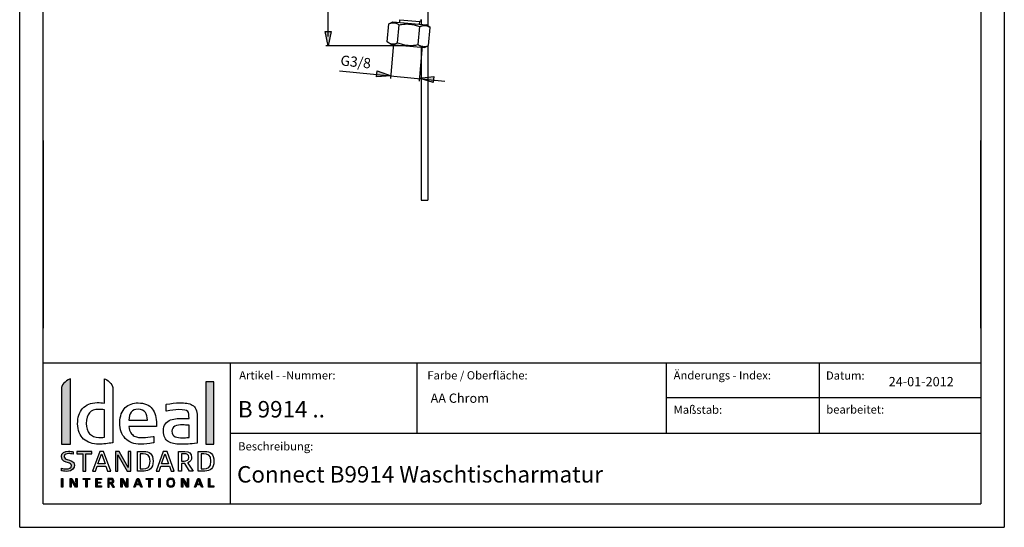
# Model space of a CAD drawing. Extents: x 4 to 207, y 4 to 292.
# Drawn here: x 4 to 207, y 4 to 109 of the extents above; entities that cross this region are included whole.
import ezdxf

# ---------------------------------------------------------------- set-up
doc = ezdxf.new("R2010")
doc.units = 0
doc.header["$MEASUREMENT"] = 0
for name, color, linetype in [('KONTUR', 7, 'CONTINUOUS'), ('MA_', 7, 'CONTINUOUS'), ('RAHMEN', 7, 'CONTINUOUS')]:
    doc.layers.add(name, color=color, linetype=linetype)

# ---------------------------------------------------------------- blocks, each defined once
blk = doc.blocks.new('BLOCK_3')
at = {"layer": 'RAHMEN'}
for points in [[(20.86, 19.6), (20.07, 19.6), (18.59, 15.56), (19.19, 15.56), (19.55, 16.59), (21.34, 16.59), (21.7, 15.56), (22.34, 15.56), (20.86, 19.6)], [(19.71, 17.05), (20.41, 19.08), (20.48, 19.08), (21.17, 17.05), (19.71, 17.05)]]:
    blk.add_lwpolyline(points, dxfattribs=at)
blk = doc.blocks.new('BLOCK_4')
at = {"layer": 'RAHMEN'}
for points in [[(29.24, 19.6), (29.24, 19.6), (27.85, 19.6), (27.85, 19.6), (27.85, 19.6), (27.85, 15.56), (27.85, 15.56), (27.85, 15.56), (29.23, 15.56), (29.23, 15.56), (30.29, 15.56), (31.11, 16.08), (31.11, 17.58), (31.11, 19.13), (30.29, 19.6), (29.24, 19.6)], [(29.06, 16.04), (29.06, 16.04), (28.44, 16.04), (28.44, 16.04), (28.44, 16.04), (28.44, 19.12), (28.44, 19.12), (28.44, 19.12), (29.05, 19.12), (29.05, 19.12), (29.81, 19.12), (30.49, 18.95), (30.49, 17.58), (30.49, 16.2), (29.81, 16.04), (29.06, 16.04)]]:
    blk.add_open_spline(points, degree=3, knots=[0, 0, 0, 0, 1, 1, 1, 2, 2, 2, 3, 3, 3, 4, 4, 4, 5, 5, 5, 5], dxfattribs=at)
blk = doc.blocks.new('BLOCK_5')
at = {"layer": 'RAHMEN'}
for points in [[(34, 19.6), (33.21, 19.6), (31.72, 15.56), (32.33, 15.56), (32.69, 16.59), (34.47, 16.59), (34.83, 15.56), (35.47, 15.56), (34, 19.6)], [(32.85, 17.05), (33.55, 19.08), (33.61, 19.08), (34.3, 17.05), (32.85, 17.05)]]:
    blk.add_lwpolyline(points, dxfattribs=at)
blk = doc.blocks.new('BLOCK_6')
at = {"layer": 'RAHMEN'}
for points, knots in [([(38.25, 17.22), (38.25, 17.22), (38.27, 17.27), (38.27, 17.27), (38.82, 17.44), (39.07, 17.92), (39.07, 18.39), (39.07, 19.2), (38.57, 19.6), (37.69, 19.6), (37.69, 19.6), (36.37, 19.6), (36.37, 19.6), (36.37, 19.6), (36.37, 15.56), (36.37, 15.56), (36.37, 15.56), (36.96, 15.56), (36.96, 15.56), (36.96, 15.56), (36.96, 17.15), (36.96, 17.15), (36.96, 17.15), (37.63, 17.15), (37.63, 17.15), (37.63, 17.15), (38.66, 15.56), (38.66, 15.56), (38.66, 15.56), (39.38, 15.56), (39.38, 15.56), (39.38, 15.56), (38.25, 17.22), (38.25, 17.22)], [0, 0, 0, 0, 1, 1, 1, 2, 2, 2, 3, 3, 3, 4, 4, 4, 5, 5, 5, 6, 6, 6, 7, 7, 7, 8, 8, 8, 9, 9, 9, 10, 10, 10, 11, 11, 11, 11]), ([(37.49, 17.62), (37.49, 17.62), (36.96, 17.62), (36.96, 17.62), (36.96, 17.62), (36.96, 19.12), (36.96, 19.12), (36.96, 19.12), (37.57, 19.12), (37.57, 19.12), (38.07, 19.12), (38.47, 19.01), (38.47, 18.39), (38.47, 17.77), (38.03, 17.62), (37.49, 17.62)], [0, 0, 0, 0, 1, 1, 1, 2, 2, 2, 3, 3, 3, 4, 4, 4, 5, 5, 5, 5])]:
    blk.add_open_spline(points, degree=3, knots=knots, dxfattribs=at)
blk = doc.blocks.new('BLOCK_7')
at = {"layer": 'RAHMEN'}
for points in [[(41.82, 19.6), (41.82, 19.6), (40.42, 19.6), (40.42, 19.6), (40.42, 19.6), (40.42, 15.56), (40.42, 15.56), (40.42, 15.56), (41.8, 15.56), (41.8, 15.56), (42.87, 15.56), (43.68, 16.08), (43.68, 17.58), (43.68, 19.13), (42.86, 19.6), (41.82, 19.6)], [(41.63, 16.04), (41.63, 16.04), (41.02, 16.04), (41.02, 16.04), (41.02, 16.04), (41.02, 19.12), (41.02, 19.12), (41.02, 19.12), (41.62, 19.12), (41.62, 19.12), (42.38, 19.12), (43.06, 18.95), (43.06, 17.58), (43.06, 16.2), (42.38, 16.04), (41.63, 16.04)]]:
    blk.add_open_spline(points, degree=3, knots=[0, 0, 0, 0, 1, 1, 1, 2, 2, 2, 3, 3, 3, 4, 4, 4, 5, 5, 5, 5], dxfattribs=at)
blk = doc.blocks.new('BLOCK_8')
at = {"layer": 'RAHMEN'}
for points, knots in [([(21.07, 34.6), (21.07, 34.6), (21.07, 29.61), (21.07, 29.61), (20.47, 29.69), (20.03, 29.7), (19.73, 29.7), (19.65, 29.7), (19.58, 29.7), (19.52, 29.7), (18.24, 29.7), (17.22, 29.26), (16.54, 28.48), (15.85, 27.71), (15.5, 26.62), (15.5, 25.32), (15.5, 23.95), (15.97, 22.89), (16.75, 22.18), (17.53, 21.47), (18.62, 21.11), (19.85, 21.11), (20.74, 21.11), (21.89, 21.25), (22.67, 21.39), (22.67, 21.39), (22.76, 21.4), (22.76, 21.4), (22.76, 21.4), (22.76, 32.45), (22.76, 32.81), (22.76, 33.42), (21.55, 34.6), (21.07, 34.6)], [0, 0, 0, 0, 1, 1, 1, 2, 2, 2, 3, 3, 3, 4, 4, 4, 5, 5, 5, 6, 6, 6, 7, 7, 7, 8, 8, 8, 9, 9, 9, 10, 10, 10, 11, 11, 11, 11]), ([(21.07, 22.55), (20.51, 22.5), (20.17, 22.49), (19.91, 22.49), (19.06, 22.49), (18.41, 22.78), (17.97, 23.28), (17.53, 23.78), (17.29, 24.5), (17.29, 25.37), (17.29, 26.39), (17.52, 27.12), (17.95, 27.6), (18.37, 28.07), (19, 28.3), (19.84, 28.3), (20.14, 28.3), (20.52, 28.28), (21.07, 28.19), (21.07, 28.19), (21.07, 22.55), (21.07, 22.55)], [0, 0, 0, 0, 1, 1, 1, 2, 2, 2, 3, 3, 3, 4, 4, 4, 5, 5, 5, 6, 6, 6, 7, 7, 7, 7])]:
    blk.add_open_spline(points, degree=3, knots=knots, dxfattribs=at)
blk = doc.blocks.new('BLOCK_9')
at = {"layer": 'RAHMEN'}
for points, knots in [([(39.21, 29.18), (38.56, 29.57), (37.66, 29.64), (36.59, 29.64), (35.7, 29.64), (34.8, 29.55), (33.86, 29.35), (33.86, 29.35), (33.77, 29.33), (33.77, 29.33), (33.77, 29.33), (33.77, 27.92), (33.77, 27.92), (33.77, 27.92), (33.9, 27.94), (33.9, 27.94), (34.72, 28.09), (35.62, 28.26), (36.43, 28.26), (37.49, 28.26), (38.02, 28.15), (38.25, 27.88), (38.49, 27.63), (38.53, 27.17), (38.53, 26.39), (38.07, 26.4), (37.72, 26.44), (37.39, 26.44), (36.59, 26.43), (35.57, 26.43), (34.73, 26.11), (33.89, 25.79), (33.24, 25.11), (33.24, 23.83), (33.24, 22.73), (33.61, 22.03), (34.24, 21.63), (34.87, 21.22), (35.73, 21.11), (36.74, 21.11), (36.74, 21.11), (36.74, 21.11), (36.74, 21.11), (37.8, 21.11), (38.81, 21.14), (40.11, 21.29), (40.11, 21.29), (40.21, 21.31), (40.21, 21.31), (40.21, 21.31), (40.21, 26.88), (40.21, 26.88), (40.22, 28.07), (39.86, 28.79), (39.21, 29.18)], [0, 0, 0, 0, 1, 1, 1, 2, 2, 2, 3, 3, 3, 4, 4, 4, 5, 5, 5, 6, 6, 6, 7, 7, 7, 8, 8, 8, 9, 9, 9, 10, 10, 10, 11, 11, 11, 12, 12, 12, 13, 13, 13, 14, 14, 14, 15, 15, 15, 16, 16, 16, 17, 17, 17, 18, 18, 18, 18]), ([(38.54, 22.5), (37.87, 22.45), (37.59, 22.43), (37.22, 22.43), (36.64, 22.43), (36.07, 22.46), (35.66, 22.65), (35.25, 22.84), (35, 23.15), (34.99, 23.79), (35, 24.34), (35.2, 24.63), (35.59, 24.83), (35.98, 25.02), (36.58, 25.09), (37.34, 25.09), (37.34, 25.09), (37.35, 25.09), (37.35, 25.09), (37.55, 25.09), (37.97, 25.06), (38.54, 25.04), (38.54, 25.04), (38.54, 22.5), (38.54, 22.5)], [0, 0, 0, 0, 1, 1, 1, 2, 2, 2, 3, 3, 3, 4, 4, 4, 5, 5, 5, 6, 6, 6, 7, 7, 7, 8, 8, 8, 8])]:
    blk.add_open_spline(points, degree=3, knots=knots, dxfattribs=at)
blk = doc.blocks.new('BLOCK_10')
at = {"layer": 'RAHMEN'}
for points, knots in [([(31.82, 25.28), (31.82, 26.58), (31.55, 27.66), (30.93, 28.44), (30.31, 29.21), (29.34, 29.64), (27.99, 29.64), (26.98, 29.64), (26.04, 29.34), (25.35, 28.66), (24.66, 27.99), (24.23, 26.96), (24.23, 25.54), (24.23, 24.16), (24.61, 23.06), (25.35, 22.29), (26.09, 21.52), (27.17, 21.11), (28.54, 21.11), (28.54, 21.11), (28.55, 21.11), (28.55, 21.11), (29.4, 21.11), (30.2, 21.16), (31.13, 21.4), (31.13, 21.4), (31.22, 21.42), (31.22, 21.42), (31.22, 21.42), (31.22, 22.72), (31.22, 22.72), (31.22, 22.72), (31.09, 22.7), (31.09, 22.7), (30.34, 22.56), (29.71, 22.47), (29.01, 22.47), (28.46, 22.47), (27.77, 22.49), (27.21, 22.8), (26.66, 23.1), (26.21, 23.65), (26.07, 24.77), (26.07, 24.77), (31.82, 24.77), (31.82, 24.77), (31.82, 24.77), (31.82, 25.28), (31.82, 25.28)], [0, 0, 0, 0, 1, 1, 1, 2, 2, 2, 3, 3, 3, 4, 4, 4, 5, 5, 5, 6, 6, 6, 7, 7, 7, 8, 8, 8, 9, 9, 9, 10, 10, 10, 11, 11, 11, 12, 12, 12, 13, 13, 13, 14, 14, 14, 15, 15, 15, 16, 16, 16, 16]), ([(26.07, 26.07), (26.11, 26.78), (26.29, 27.34), (26.59, 27.72), (26.91, 28.12), (27.36, 28.34), (27.99, 28.34), (28.73, 28.34), (29.2, 28.09), (29.5, 27.68), (29.78, 27.29), (29.91, 26.73), (29.94, 26.07), (29.94, 26.07), (26.07, 26.07), (26.07, 26.07)], [0, 0, 0, 0, 1, 1, 1, 2, 2, 2, 3, 3, 3, 4, 4, 4, 5, 5, 5, 5])]:
    blk.add_open_spline(points, degree=3, knots=knots, dxfattribs=at)
blk = doc.blocks.new('BLOCK_2')
at = {"layer": 'RAHMEN'}
h = blk.add_hatch(color=153, dxfattribs=at)
h.dxf.hatch_style = 2
edge = h.paths.add_edge_path()
edge.add_spline(control_points=[(14.01, 21.11), (14.01, 21.11), (12.15, 21.11), (12.15, 21.11), (12.15, 21.11), (12.15, 32.81), (12.15, 32.81), (12.15, 33.42), (13.54, 34.6), (14.01, 34.6), (14.01, 34.6), (14.01, 21.11), (14.01, 21.11)], knot_values=[0, 0, 0, 0, 0.352778, 0.352778, 0.352778, 0.705556, 0.705556, 0.705556, 1.058334, 1.058334, 1.058334, 1.411112, 1.411112, 1.411112, 1.411112], degree=3, periodic=0)
edge.add_line((14.01, 21.11), (14.01, 21.11))
h = blk.add_hatch(color=153, dxfattribs=at)
h.dxf.hatch_style = 2
h.paths.add_polyline_path([(43.68, 34.02), (41.99, 34.02), (41.99, 21.11), (43.68, 21.11)])
h = blk.add_hatch(color=153, dxfattribs=at)
h.dxf.hatch_style = 2
edge = h.paths.add_edge_path()
edge.add_spline(control_points=[(13.34, 17.96), (13.04, 18.06), (12.71, 18.19), (12.71, 18.58), (12.71, 19.06), (13.27, 19.17), (13.68, 19.17), (13.94, 19.17), (14.2, 19.13), (14.55, 19.05), (14.55, 19.05), (14.55, 19.54), (14.55, 19.54), (14.32, 19.6), (14.01, 19.67), (13.61, 19.67), (12.78, 19.67), (12.15, 19.32), (12.15, 18.54), (12.15, 17.58), (12.94, 17.48), (13.62, 17.27), (13.93, 17.18), (14.24, 17.05), (14.24, 16.67), (14.24, 16.16), (13.7, 15.99), (13.19, 15.99), (12.85, 15.99), (12.46, 16.07), (12.15, 16.14), (12.15, 16.14), (12.15, 15.61), (12.15, 15.61), (12.37, 15.56), (12.71, 15.49), (13.2, 15.49), (14.59, 15.49), (14.84, 16.26), (14.84, 16.76), (14.84, 17.67), (13.98, 17.76), (13.34, 17.96)], knot_values=[0, 0, 0, 0, 1, 1, 1, 2, 2, 2, 3, 3, 3, 4, 4, 4, 5, 5, 5, 6, 6, 6, 7, 7, 7, 8, 8, 8, 9, 9, 9, 10, 10, 10, 11, 11, 11, 12, 12, 12, 13, 13, 13, 14, 14, 14, 14], degree=3, periodic=1)
h = blk.add_hatch(color=153, dxfattribs=at)
h.dxf.hatch_style = 2
h.paths.add_polyline_path([(15.36, 19.1), (16.59, 19.1), (16.59, 15.56), (17.19, 15.56), (17.19, 19.1), (18.42, 19.1), (18.42, 19.6), (15.36, 19.6)])
h = blk.add_hatch(color=153, dxfattribs=at)
h.dxf.hatch_style = 2
h.paths.add_polyline_path([(25.98, 16.27), (25.95, 16.27), (24.08, 19.6), (23.31, 19.6), (23.31, 15.56), (23.83, 15.56), (23.8, 18.92), (23.83, 18.92), (25.71, 15.56), (26.48, 15.56), (26.48, 19.6), (25.95, 19.6)])
h = blk.add_hatch(color=153, dxfattribs=at)
h.dxf.hatch_style = 2
h.paths.add_polyline_path([(12.15, 12.25), (12.15, 14.04), (12.42, 14.04), (12.42, 12.25)])
h = blk.add_hatch(color=153, dxfattribs=at)
h.dxf.hatch_style = 2
h.paths.add_polyline_path([(15.04, 12.25), (14.18, 13.75), (14.17, 13.75), (14.19, 12.25), (13.95, 12.25), (13.95, 14.04), (14.3, 14.04), (15.15, 12.57), (15.17, 12.57), (15.15, 14.04), (15.39, 14.04), (15.39, 12.25)])
h = blk.add_hatch(color=153, dxfattribs=at)
h.dxf.hatch_style = 2
h.paths.add_polyline_path([(17.48, 13.82), (17.48, 12.25), (17.21, 12.25), (17.21, 13.82), (16.65, 13.82), (16.65, 14.04), (18.04, 14.04), (18.04, 13.82)])
h = blk.add_hatch(color=153, dxfattribs=at)
h.dxf.hatch_style = 2
h.paths.add_polyline_path([(19.3, 12.25), (19.3, 14.04), (20.42, 14.04), (20.42, 13.83), (19.56, 13.83), (19.56, 13.27), (20.21, 13.27), (20.21, 13.06), (19.56, 13.06), (19.56, 12.47), (20.43, 12.47), (20.43, 12.25)])
h = blk.add_hatch(color=153, dxfattribs=at)
h.dxf.hatch_style = 2
edge = h.paths.add_edge_path()
edge.add_spline(control_points=[(22.79, 12.25), (22.79, 12.25), (22.32, 12.96), (22.32, 12.96), (22.32, 12.96), (22.02, 12.96), (22.02, 12.96), (22.02, 12.96), (22.02, 12.25), (22.02, 12.25), (22.02, 12.25), (21.75, 12.25), (21.75, 12.25), (21.75, 12.25), (21.75, 14.04), (21.75, 14.04), (21.75, 14.04), (22.35, 14.04), (22.35, 14.04), (22.75, 14.04), (22.98, 13.87), (22.98, 13.51), (22.98, 13.3), (22.86, 13.09), (22.62, 13.01), (22.62, 13.01), (22.61, 12.99), (22.61, 12.99), (22.61, 12.99), (23.12, 12.25), (23.12, 12.25), (23.12, 12.25), (22.79, 12.25), (22.79, 12.25)], knot_values=[0, 0, 0, 0, 1, 1, 1, 2, 2, 2, 3, 3, 3, 4, 4, 4, 5, 5, 5, 6, 6, 6, 7, 7, 7, 8, 8, 8, 9, 9, 9, 10, 10, 10, 11, 11, 11, 11], degree=3, periodic=1)
edge = h.paths.add_edge_path()
edge.add_spline(control_points=[(22.3, 13.83), (22.3, 13.83), (22.02, 13.83), (22.02, 13.83), (22.02, 13.83), (22.02, 13.17), (22.02, 13.17), (22.02, 13.17), (22.26, 13.17), (22.26, 13.17), (22.51, 13.17), (22.71, 13.24), (22.71, 13.51), (22.71, 13.78), (22.53, 13.83), (22.3, 13.83)], knot_values=[0, 0, 0, 0, 1, 1, 1, 2, 2, 2, 3, 3, 3, 4, 4, 4, 5, 5, 5, 5], degree=3, periodic=1)
h = blk.add_hatch(color=153, dxfattribs=at)
h.dxf.hatch_style = 2
h.paths.add_polyline_path([(25.53, 12.25), (24.67, 13.75), (24.66, 13.75), (24.68, 12.25), (24.44, 12.25), (24.44, 14.04), (24.79, 14.04), (25.64, 12.57), (25.65, 12.57), (25.64, 14.04), (25.88, 14.04), (25.88, 12.25)])
h = blk.add_hatch(color=153, dxfattribs=at)
h.dxf.hatch_style = 2
h.paths.add_polyline_path([(28.54, 12.25), (28.37, 12.71), (27.56, 12.71), (27.39, 12.25), (27.12, 12.25), (27.79, 14.04), (28.15, 14.04), (28.83, 12.25)])
h.paths.add_polyline_path([(27.98, 13.82), (27.95, 13.82), (27.63, 12.91), (28.29, 12.91)])
h = blk.add_hatch(color=153, dxfattribs=at)
h.dxf.hatch_style = 2
h.paths.add_polyline_path([(30.5, 13.82), (30.5, 12.25), (30.23, 12.25), (30.23, 13.82), (29.66, 13.82), (29.66, 14.04), (31.06, 14.04), (31.06, 13.82)])
h = blk.add_hatch(color=153, dxfattribs=at)
h.dxf.hatch_style = 2
h.paths.add_polyline_path([(32.26, 12.25), (32.26, 14.04), (32.54, 14.04), (32.54, 12.25)])
h = blk.add_hatch(color=153, dxfattribs=at)
h.dxf.hatch_style = 2
edge = h.paths.add_edge_path()
edge.add_spline(control_points=[(34.76, 12.21), (34.22, 12.21), (33.91, 12.57), (33.91, 13.15), (33.91, 13.73), (34.22, 14.08), (34.76, 14.08), (35.29, 14.08), (35.6, 13.73), (35.6, 13.15), (35.6, 12.57), (35.29, 12.21), (34.76, 12.21)], knot_values=[0, 0, 0, 0, 1, 1, 1, 2, 2, 2, 3, 3, 3, 4, 4, 4, 4], degree=3, periodic=1)
edge = h.paths.add_edge_path()
edge.add_spline(control_points=[(34.76, 13.87), (34.46, 13.87), (34.19, 13.68), (34.19, 13.15), (34.19, 12.61), (34.46, 12.43), (34.76, 12.43), (35.05, 12.43), (35.32, 12.61), (35.32, 13.15), (35.32, 13.68), (35.05, 13.87), (34.76, 13.87)], knot_values=[0, 0, 0, 0, 1, 1, 1, 2, 2, 2, 3, 3, 3, 4, 4, 4, 4], degree=3, periodic=1)
h = blk.add_hatch(color=153, dxfattribs=at)
h.dxf.hatch_style = 2
h.paths.add_polyline_path([(38.07, 12.25), (37.21, 13.75), (37.2, 13.75), (37.22, 12.25), (36.98, 12.25), (36.98, 14.04), (37.33, 14.04), (38.18, 12.57), (38.19, 12.57), (38.18, 14.04), (38.42, 14.04), (38.42, 12.25)])
h = blk.add_hatch(color=153, dxfattribs=at)
h.dxf.hatch_style = 2
h.paths.add_polyline_path([(41.08, 12.25), (40.91, 12.71), (40.1, 12.71), (39.93, 12.25), (39.66, 12.25), (40.33, 14.04), (40.69, 14.04), (41.37, 12.25)])
h.paths.add_polyline_path([(40.52, 13.82), (40.49, 13.82), (40.17, 12.91), (40.83, 12.91)])
h = blk.add_hatch(color=153, dxfattribs=at)
h.dxf.hatch_style = 2
h.paths.add_polyline_path([(42.58, 12.25), (42.58, 14.04), (42.86, 14.04), (42.86, 12.47), (43.68, 12.47), (43.68, 12.25)])
for points in [[(43.68, 34.02), (41.99, 34.02), (41.99, 21.11), (43.68, 21.11), (43.68, 34.02)], [(15.36, 19.1), (16.59, 19.1), (16.59, 15.56), (17.19, 15.56), (17.19, 19.1), (18.42, 19.1), (18.42, 19.6), (15.36, 19.6), (15.36, 19.1)], [(25.98, 16.27), (25.95, 16.27), (24.08, 19.6), (23.31, 19.6), (23.31, 15.56), (23.83, 15.56), (23.8, 18.92), (23.83, 18.92), (25.71, 15.56), (26.48, 15.56), (26.48, 19.6), (25.95, 19.6), (25.98, 16.27)], [(12.15, 12.25), (12.15, 14.04), (12.42, 14.04), (12.42, 12.25), (12.15, 12.25)], [(15.04, 12.25), (14.18, 13.75), (14.17, 13.75), (14.19, 12.25), (13.95, 12.25), (13.95, 14.04), (14.3, 14.04), (15.15, 12.57), (15.17, 12.57), (15.15, 14.04), (15.39, 14.04), (15.39, 12.25), (15.04, 12.25)], [(17.48, 13.82), (17.48, 12.25), (17.21, 12.25), (17.21, 13.82), (16.65, 13.82), (16.65, 14.04), (18.04, 14.04), (18.04, 13.82), (17.48, 13.82)], [(19.3, 12.25), (19.3, 14.04), (20.42, 14.04), (20.42, 13.83), (19.56, 13.83), (19.56, 13.27), (20.21, 13.27), (20.21, 13.06), (19.56, 13.06), (19.56, 12.47), (20.43, 12.47), (20.43, 12.25), (19.3, 12.25)], [(25.53, 12.25), (24.67, 13.75), (24.66, 13.75), (24.68, 12.25), (24.44, 12.25), (24.44, 14.04), (24.79, 14.04), (25.64, 12.57), (25.65, 12.57), (25.64, 14.04), (25.88, 14.04), (25.88, 12.25), (25.53, 12.25)], [(28.54, 12.25), (28.37, 12.71), (27.56, 12.71), (27.39, 12.25), (27.12, 12.25), (27.79, 14.04), (28.15, 14.04), (28.83, 12.25), (28.54, 12.25)], [(27.98, 13.82), (27.95, 13.82), (27.63, 12.91), (28.29, 12.91), (27.98, 13.82)], [(30.5, 13.82), (30.5, 12.25), (30.23, 12.25), (30.23, 13.82), (29.66, 13.82), (29.66, 14.04), (31.06, 14.04), (31.06, 13.82), (30.5, 13.82)], [(32.26, 12.25), (32.26, 14.04), (32.54, 14.04), (32.54, 12.25), (32.26, 12.25)], [(38.07, 12.25), (37.21, 13.75), (37.2, 13.75), (37.22, 12.25), (36.98, 12.25), (36.98, 14.04), (37.33, 14.04), (38.18, 12.57), (38.19, 12.57), (38.18, 14.04), (38.42, 14.04), (38.42, 12.25), (38.07, 12.25)], [(41.08, 12.25), (40.91, 12.71), (40.1, 12.71), (39.93, 12.25), (39.66, 12.25), (40.33, 14.04), (40.69, 14.04), (41.37, 12.25), (41.08, 12.25)], [(40.52, 13.82), (40.49, 13.82), (40.17, 12.91), (40.83, 12.91), (40.52, 13.82)], [(42.58, 12.25), (42.58, 14.04), (42.86, 14.04), (42.86, 12.47), (43.68, 12.47), (43.68, 12.25), (42.58, 12.25)]]:
    blk.add_lwpolyline(points, dxfattribs=at)
for points, knots in [([(14.01, 21.11), (14.01, 21.11), (12.15, 21.11), (12.15, 21.11), (12.15, 21.11), (12.15, 32.81), (12.15, 32.81), (12.15, 33.42), (13.54, 34.6), (14.01, 34.6), (14.01, 34.6), (14.01, 21.11), (14.01, 21.11)], [0, 0, 0, 0, 1, 1, 1, 2, 2, 2, 3, 3, 3, 4, 4, 4, 4]), ([(13.34, 17.96), (13.04, 18.06), (12.71, 18.19), (12.71, 18.58), (12.71, 19.06), (13.27, 19.17), (13.68, 19.17), (13.94, 19.17), (14.2, 19.13), (14.55, 19.05), (14.55, 19.05), (14.55, 19.54), (14.55, 19.54), (14.32, 19.6), (14.01, 19.67), (13.61, 19.67), (12.78, 19.67), (12.15, 19.32), (12.15, 18.54), (12.15, 17.58), (12.94, 17.48), (13.62, 17.27), (13.93, 17.18), (14.24, 17.05), (14.24, 16.67), (14.24, 16.16), (13.7, 15.99), (13.19, 15.99), (12.85, 15.99), (12.46, 16.07), (12.15, 16.14), (12.15, 16.14), (12.15, 15.61), (12.15, 15.61), (12.37, 15.56), (12.71, 15.49), (13.2, 15.49), (14.59, 15.49), (14.84, 16.26), (14.84, 16.76), (14.84, 17.67), (13.98, 17.76), (13.34, 17.96)], [0, 0, 0, 0, 1, 1, 1, 2, 2, 2, 3, 3, 3, 4, 4, 4, 5, 5, 5, 6, 6, 6, 7, 7, 7, 8, 8, 8, 9, 9, 9, 10, 10, 10, 11, 11, 11, 12, 12, 12, 13, 13, 13, 14, 14, 14, 14]), ([(22.79, 12.25), (22.79, 12.25), (22.32, 12.96), (22.32, 12.96), (22.32, 12.96), (22.02, 12.96), (22.02, 12.96), (22.02, 12.96), (22.02, 12.25), (22.02, 12.25), (22.02, 12.25), (21.75, 12.25), (21.75, 12.25), (21.75, 12.25), (21.75, 14.04), (21.75, 14.04), (21.75, 14.04), (22.35, 14.04), (22.35, 14.04), (22.75, 14.04), (22.98, 13.87), (22.98, 13.51), (22.98, 13.3), (22.86, 13.09), (22.62, 13.01), (22.62, 13.01), (22.61, 12.99), (22.61, 12.99), (22.61, 12.99), (23.12, 12.25), (23.12, 12.25), (23.12, 12.25), (22.79, 12.25), (22.79, 12.25)], [0, 0, 0, 0, 1, 1, 1, 2, 2, 2, 3, 3, 3, 4, 4, 4, 5, 5, 5, 6, 6, 6, 7, 7, 7, 8, 8, 8, 9, 9, 9, 10, 10, 10, 11, 11, 11, 11]), ([(22.3, 13.83), (22.3, 13.83), (22.02, 13.83), (22.02, 13.83), (22.02, 13.83), (22.02, 13.17), (22.02, 13.17), (22.02, 13.17), (22.26, 13.17), (22.26, 13.17), (22.51, 13.17), (22.71, 13.24), (22.71, 13.51), (22.71, 13.78), (22.53, 13.83), (22.3, 13.83)], [0, 0, 0, 0, 1, 1, 1, 2, 2, 2, 3, 3, 3, 4, 4, 4, 5, 5, 5, 5]), ([(34.76, 12.21), (34.22, 12.21), (33.91, 12.57), (33.91, 13.15), (33.91, 13.73), (34.22, 14.08), (34.76, 14.08), (35.29, 14.08), (35.6, 13.73), (35.6, 13.15), (35.6, 12.57), (35.29, 12.21), (34.76, 12.21)], [0, 0, 0, 0, 1, 1, 1, 2, 2, 2, 3, 3, 3, 4, 4, 4, 4]), ([(34.76, 13.87), (34.46, 13.87), (34.19, 13.68), (34.19, 13.15), (34.19, 12.61), (34.46, 12.43), (34.76, 12.43), (35.05, 12.43), (35.32, 12.61), (35.32, 13.15), (35.32, 13.68), (35.05, 13.87), (34.76, 13.87)], [0, 0, 0, 0, 1, 1, 1, 2, 2, 2, 3, 3, 3, 4, 4, 4, 4])]:
    blk.add_open_spline(points, degree=3, knots=knots, dxfattribs=at)
for name in ['BLOCK_8', 'BLOCK_10', 'BLOCK_9', 'BLOCK_3', 'BLOCK_4', 'BLOCK_5', 'BLOCK_6', 'BLOCK_7']:
    blk.add_blockref(name, (0, 0), dxfattribs=at)

msp = doc.modelspace()

# ---------------------------------------------------------------- hatches: boundary and pattern name
at = {"layer": 'MA_'}
h = msp.add_hatch(color=7, dxfattribs=at)
h.dxf.hatch_style = 2
h.paths.add_polyline_path([(67.29, 103.43), (66.66, 106.39), (67.93, 106.39)])
h = msp.add_hatch(color=7, dxfattribs=at)
h.dxf.hatch_style = 2
h.paths.add_polyline_path([(80.28, 97.27), (77.26, 97.01), (77.42, 98.27)])
h = msp.add_hatch(color=7, dxfattribs=at)
h.dxf.hatch_style = 2
h.paths.add_polyline_path([(86.12, 96.76), (89.12, 97.13), (89.01, 95.87)])

# ---------------------------------------------------------------- linework, layer by layer
at = {"layer": 'KONTUR', "color": 250}
for points in [[(87.9, 123.19), (87.9, 107.55)], [(79.51, 104.25), (79.84, 107.98)], [(79.84, 107.98), (80.68, 108.38)], [(79.84, 107.98), (79.97, 108.04), (80.09, 108.09), (80.22, 108.13), (80.34, 108.16), (80.46, 108.19), (80.58, 108.21), (80.7, 108.22), (80.81, 108.22), (80.93, 108.22), (81.05, 108.2), (81.16, 108.18), (81.28, 108.15), (81.39, 108.11), (81.5, 108.06), (81.62, 108.01), (81.73, 107.94), (81.85, 107.87), (81.97, 107.79)], [(80.68, 108.38), (87.59, 107.77)], [(81.97, 107.79), (82.22, 107.84), (82.47, 107.88), (82.71, 107.91), (82.96, 107.93), (83.19, 107.95), (83.43, 107.96), (83.66, 107.96), (83.89, 107.95), (84.13, 107.94), (84.36, 107.91), (84.59, 107.88), (84.82, 107.84), (85.05, 107.79), (85.28, 107.73), (85.51, 107.67), (85.75, 107.59), (85.99, 107.51), (86.23, 107.42)], [(82.08, 108.25), (82.13, 108.84)], [(82.13, 108.84), (86.25, 108.47)], [(86.2, 107.89), (86.25, 108.47)], [(86.54, 108.81), (86.54, 107.86)], [(81.64, 104.06), (81.97, 107.79)], [(85.9, 103.69), (86.23, 107.42)], [(86.23, 107.42), (86.36, 107.48), (86.48, 107.53), (86.61, 107.57), (86.73, 107.6), (86.85, 107.63), (86.97, 107.65), (87.09, 107.66), (87.21, 107.66), (87.32, 107.66), (87.44, 107.64), (87.55, 107.62), (87.67, 107.59), (87.78, 107.55), (87.89, 107.5), (88.01, 107.45), (88.12, 107.38), (88.24, 107.31), (88.36, 107.23)], [(88.36, 107.23), (87.59, 107.77)], [(88.03, 103.5), (88.36, 107.23)], [(80.28, 103.71), (79.51, 104.25)], [(79.51, 104.25), (79.63, 104.17), (79.74, 104.1), (79.86, 104.04), (79.97, 103.98), (80.09, 103.94), (80.2, 103.9), (80.32, 103.87), (80.43, 103.84), (80.55, 103.83), (80.66, 103.82), (80.78, 103.82), (80.9, 103.84), (81.02, 103.85), (81.14, 103.88), (81.26, 103.92), (81.38, 103.96), (81.51, 104.01), (81.64, 104.06)], [(81.64, 104.06), (81.88, 103.97), (82.12, 103.89), (82.36, 103.82), (82.59, 103.75), (82.82, 103.7), (83.05, 103.65), (83.28, 103.61), (83.51, 103.57), (83.74, 103.55), (83.97, 103.53), (84.21, 103.52), (84.44, 103.52), (84.68, 103.53), (84.91, 103.55), (85.15, 103.57), (85.4, 103.61), (85.65, 103.64), (85.9, 103.69)], [(80.28, 103.71), (87.18, 103.11)], [(85.9, 103.69), (86.02, 103.61), (86.13, 103.54), (86.25, 103.48), (86.36, 103.42), (86.48, 103.37), (86.59, 103.34), (86.71, 103.31), (86.82, 103.28), (86.94, 103.27), (87.05, 103.26), (87.17, 103.27), (87.29, 103.28), (87.41, 103.29), (87.53, 103.32), (87.65, 103.35), (87.77, 103.4), (87.9, 103.45), (88.03, 103.5)], [(86.54, 103.17), (86.54, 71.56)], [(87.18, 103.11), (88.03, 103.5)], [(87.9, 103.44), (87.9, 71.52)], [(86.54, 71.56), (87.9, 71.52)]]:
    msp.add_lwpolyline(points, dxfattribs=at)
msp.add_open_spline([(86.11, 108.49), (86.11, 108.49), (86.11, 108.49), (86.11, 108.49), (86.35, 108.5), (86.54, 108.68), (86.56, 108.92)], degree=3, knots=[0, 0, 0, 0, 1, 1, 1, 2, 2, 2, 2], dxfattribs=at)
at = {"layer": 'MA_', "color": 250}
for points in [[(67.31, 105.39), (67.31, 171.16)], [(80.8, 103.92), (80.19, 96.69)], [(83.73, 103.41), (66.78, 103.41)], [(86.7, 103.41), (86.1, 96.17)], [(69.6, 98.27), (91.4, 96.17)], [(80.25, 97.27)]]:
    msp.add_lwpolyline(points, dxfattribs=at)
at = {"layer": 'MA_'}
for points in [[(67.29, 103.43), (66.66, 106.39), (67.93, 106.39), (67.29, 103.43)], [(80.28, 97.27), (77.26, 97.01), (77.42, 98.27), (80.28, 97.27)], [(86.12, 96.76), (89.12, 97.13), (89.01, 95.87), (86.12, 96.76)]]:
    msp.add_lwpolyline(points, dxfattribs=at)
at = {"layer": 'MA_', "color": 7}
for points in [[(67.29, 103.43), (66.66, 106.39), (67.93, 106.39), (67.29, 103.43)], [(80.28, 97.27), (77.26, 97.01), (77.42, 98.27), (80.28, 97.27)], [(86.12, 96.76), (89.12, 97.13), (89.01, 95.87), (86.12, 96.76)]]:
    msp.add_lwpolyline(points, dxfattribs=at)
at = {"layer": 'RAHMEN', "color": 7}
for points in [[(3.53, 3.93), (3.53, 291.8)], [(207.05, 291.8), (207.05, 3.93)], [(8.35, 8.76), (8.35, 286.97)], [(202.22, 286.97), (202.22, 8.76)], [(8.35, 83.9)], [(8.35, 83.9), (8.35, 45.08)], [(202.22, 83.9)], [(202.22, 45.08), (202.22, 83.9)], [(8.35, 79.05)], [(202.22, 79.05)], [(8.35, 54.77)], [(202.22, 54.77)], [(8.35, 49.92)], [(202.22, 49.92)], [(8.35, 45.08)], [(202.22, 45.08)], [(202.22, 37.84), (8.35, 37.84)], [(18.05, 37.79)], [(47.13, 8.76), (47.13, 37.79)], [(85.66, 23.3), (85.66, 37.79)], [(137.23, 23.3), (137.23, 37.79)], [(168.87, 23.23), (168.87, 37.84)], [(202.23, 30.7), (137.22, 30.7)], [(202.22, 23.3), (47.13, 23.3)], [(8.35, 8.76), (202.22, 8.76)], [(3.53, 3.93), (207.05, 3.93)]]:
    msp.add_lwpolyline(points, dxfattribs=at)

# ---------------------------------------------------------------- block references
at = {"layer": 'RAHMEN'}
msp.add_blockref('BLOCK_2', (0, 0), dxfattribs=at)

# ---------------------------------------------------------------- texts
at = {"layer": 'MA_', "color": 7, "insert": (69.75, 99.4), "char_height": 2.1044, "attachment_point": 7, "rotation": 354.1531}
msp.add_mtext('\\fArial|b0|i0|c0|p34;\\W1;G3/8', dxfattribs=at)
at = {"layer": 'RAHMEN', "color": 7, "char_height": 1.7, "attachment_point": 7}
for s, insert in [('\\fCalibri|b0|i0|c0|p34;\\W1;Artikel - -Nummer:', (48.9, 34.49)), ('\\fCalibri|b0|i0|c0|p34;\\W1;Farbe / Oberfläche:', (87.79, 34.49)), ('\\fCalibri|b0|i0|c0|p34;\\W1;Änderungs - Index:', (138.7, 34.49)), ('\\fCalibri|b0|i0|c0|p34;\\W1;Datum:', (170.19, 34.45)), ('\\fCalibri|b0|i0|c0|p34;\\W1;Maßstab:', (138.7, 27.39)), ('\\fCalibri|b0|i0|c0|p34;\\W1;bearbeitet:', (170.25, 27.43)), ('\\fCalibri|b0|i0|c0|p34;\\W1;Beschreibung:', (48.69, 19.82))]:
    msp.add_mtext(s, dxfattribs=dict(at, insert=insert))
at = {"layer": 'RAHMEN', "color": 250, "attachment_point": 7}
for s, insert, char_height in [('\\fArial|b0|i0|c0|p34;\\W1;24-01-2012', (183.15, 33.08), 1.9191), ('\\fArial|b0|i0|c0|p34;\\W1;AA Chrom', (88.46, 29.66), 1.9191), ('\\fArial|b0|i0|c0|p34;\\W1;B 9914 ..', (48.62, 26.63), 3.4), ('\\fArial|b0|i0|c0|p34;\\W1;Connect B9914 Waschtischarmatur', (48.46, 13.18), 3.4)]:
    msp.add_mtext(s, dxfattribs=dict(at, insert=insert, char_height=char_height))

doc.saveas('drawing.dxf')
